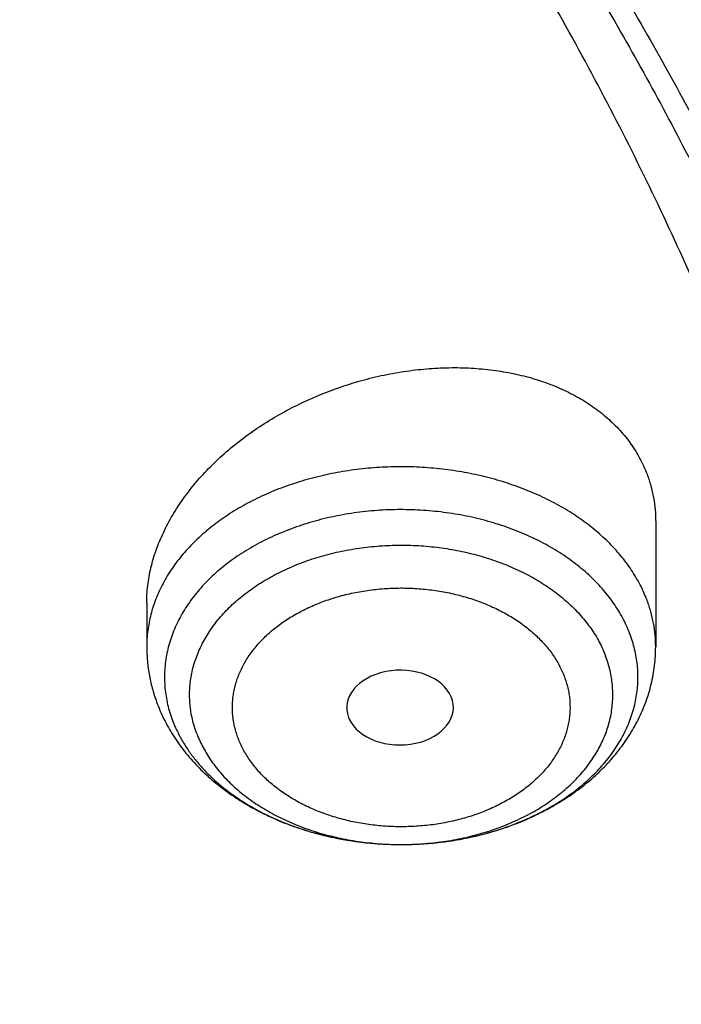
# Model space of a CAD drawing. Units: inches. Extents: x 7.1 to 14.8, y 0.2 to 18.3.
# Drawn here: x 12.4 to 12.6, y 13.4 to 13.8 of the extents above; entities that cross this region are included whole.
import ezdxf

# ---------------------------------------------------------------- set-up
doc = ezdxf.new("R2010")
doc.units = ezdxf.units.IN
doc.header["$LTSCALE"] = 1.21
doc.header["$MEASUREMENT"] = 0
doc.layers.get('0').update_dxf_attribs({"linetype": 'CONTINUOUS'})

msp = doc.modelspace()

# ---------------------------------------------------------------- linework, layer by layer
at = {"color": 7, "linetype": 'CONTINUOUS'}
for p, q in [((12.57954, 13.58912), (12.57954, 13.54867)), ((12.41419, 13.56285), (12.41419, 13.54867)), ((12.47975, 13.52574), (12.47998, 13.52518))]:
    msp.add_line(p, q, dxfattribs=at)
msp.add_ellipse((12.49649, 13.52891), major_axis=(0.01732, 0.00012), ratio=0.700967, start_param=-2.838895, end_param=3.396053, dxfattribs=at)
for points, knots in [([(13.08594, 13.43589), (13.08548, 13.44412), (13.08437, 13.46058), (13.08216, 13.48523), (13.07941, 13.50985), (13.07611, 13.53444), (13.07227, 13.55898), (13.06789, 13.58346), (13.06297, 13.60789), (13.05751, 13.63224), (13.05151, 13.65653), (13.04497, 13.68073), (13.03791, 13.70485), (13.02777, 13.73692), (13.01376, 13.77678), (12.99489, 13.82408), (12.97395, 13.87089), (12.95097, 13.91714), (12.92598, 13.9628), (12.89902, 14.00783), (12.8701, 14.05216), (12.83927, 14.09578), (12.80656, 14.13862), (12.77201, 14.18066), (12.73565, 14.22186), (12.69753, 14.26217), (12.65767, 14.30156), (12.61613, 14.34), (12.57295, 14.37745), (12.52817, 14.41388), (12.48184, 14.44926), (12.43399, 14.48355), (12.38469, 14.51672), (12.33397, 14.54875), (12.28189, 14.57961), (12.2285, 14.60926), (12.17385, 14.63768), (12.09909, 14.67405), (12.04172, 14.69919), (12.00293, 14.71502)], [0, 0, 0, 0, 0.01399, 0.02799, 0.042002, 0.05603, 0.070077, 0.084145, 0.098236, 0.112354, 0.126501, 0.14068, 0.154893, 0.169143, 0.197762, 0.226557, 0.255547, 0.284748, 0.314178, 0.343851, 0.373782, 0.403981, 0.434462, 0.465233, 0.496304, 0.527681, 0.559371, 0.591378, 0.623704, 0.656352, 0.689322, 0.722614, 0.756224, 0.79015, 0.824388, 0.858931, 0.893772, 0.928905, 1, 1, 1, 1]), ([(13.08594, 13.43589), (13.08549, 13.44386), (13.08442, 13.45981), (13.08228, 13.48369), (13.0796, 13.50756), (13.0764, 13.53138), (13.07267, 13.55517), (13.0684, 13.57892), (13.06361, 13.60261), (13.05829, 13.62625), (13.05245, 13.64983), (13.04608, 13.67334), (13.03919, 13.69677), (13.02929, 13.72796), (13.01561, 13.76675), (12.99716, 13.81282), (12.97667, 13.85846), (12.95415, 13.90362), (12.92964, 13.94826), (12.90315, 13.99232), (12.87472, 14.03577), (12.84436, 14.07857), (12.81212, 14.12067), (12.77801, 14.16203), (12.74209, 14.2026), (12.71075, 14.23564), (12.68481, 14.26164), (12.65815, 14.2875), (12.62374, 14.31925), (12.58089, 14.35631), (12.53642, 14.3924), (12.49036, 14.42748), (12.44277, 14.46152), (12.39369, 14.49448), (12.34316, 14.52633), (12.29124, 14.55704), (12.23798, 14.58658), (12.18343, 14.61492), (12.10875, 14.65122), (12.05142, 14.67632), (12.01266, 14.69215)], [0, 0, 0, 0, 0.01375, 0.027511, 0.041288, 0.055084, 0.068902, 0.082744, 0.096615, 0.110518, 0.124455, 0.138431, 0.152446, 0.166506, 0.194766, 0.223234, 0.251931, 0.280875, 0.310086, 0.339579, 0.369369, 0.399469, 0.429891, 0.460644, 0.491738, 0.523178, 0.53903, 0.554971, 0.587118, 0.619623, 0.652485, 0.685706, 0.719281, 0.753208, 0.787483, 0.822098, 0.857048, 0.892323, 0.927915, 1, 1, 1, 1]), ([(12.7999, 13.29549), (12.7999, 13.30627), (12.79952, 13.32782), (12.79784, 13.36013), (12.79503, 13.3924), (12.79111, 13.42461), (12.78607, 13.45674), (12.77991, 13.48878), (12.77265, 13.5207), (12.76428, 13.55248), (12.75481, 13.58411), (12.74424, 13.61556), (12.73259, 13.64682), (12.71985, 13.67787), (12.70604, 13.70869), (12.69116, 13.73925), (12.67523, 13.76955), (12.65825, 13.79957), (12.64024, 13.82927), (12.6212, 13.85866), (12.60114, 13.88771), (12.58009, 13.9164), (12.55804, 13.94471), (12.53502, 13.97264), (12.51104, 14.00015), (12.4861, 14.02725), (12.46024, 14.0539), (12.43346, 14.08009), (12.40578, 14.10581), (12.37722, 14.13104), (12.34778, 14.15577), (12.30724, 14.18818), (12.26519, 14.21938), (12.22175, 14.24935), (12.17693, 14.27879), (12.119, 14.31409), (12.04693, 14.35384), (11.97218, 14.39103), (11.89495, 14.42559), (11.81542, 14.45743), (11.73378, 14.48647), (11.65022, 14.51264), (11.56495, 14.53588), (11.47817, 14.55614), (11.39009, 14.57337), (11.30092, 14.58752), (11.21088, 14.59856), (11.12018, 14.60646), (11.02905, 14.61121), (10.93769, 14.6128), (10.84634, 14.61121), (10.7552, 14.60646), (10.6645, 14.59856), (10.57446, 14.58752), (10.4853, 14.57337), (10.39722, 14.55614), (10.31044, 14.53588), (10.22517, 14.51264), (10.14161, 14.48647), (10.05997, 14.45743), (9.98043, 14.42559), (9.9032, 14.39103), (9.82846, 14.35384), (9.75638, 14.31409), (9.69846, 14.27879), (9.65363, 14.24935), (9.61019, 14.21938), (9.56814, 14.18818), (9.5276, 14.15577), (9.49817, 14.13104), (9.4696, 14.10581), (9.44192, 14.08009), (9.41514, 14.0539), (9.38928, 14.02725), (9.36435, 14.00015), (9.34037, 13.97264), (9.31734, 13.94471), (9.2953, 13.9164), (9.27424, 13.88771), (9.25419, 13.85866), (9.23515, 13.82927), (9.21713, 13.79957), (9.20015, 13.76955), (9.18422, 13.73925), (9.16935, 13.70869), (9.15554, 13.67787), (9.1428, 13.64682), (9.13114, 13.61556), (9.12058, 13.58411), (9.11111, 13.55248), (9.10274, 13.5207), (9.09547, 13.48878), (9.08931, 13.45674), (9.08427, 13.42461), (9.08035, 13.3924), (9.07755, 13.36013), (9.07586, 13.32782), (9.07549, 13.30627), (9.07549, 13.29549)], [0, 0, 0, 0, 0.006425, 0.012855, 0.019292, 0.02574, 0.032204, 0.038687, 0.045192, 0.051724, 0.058285, 0.064879, 0.071509, 0.078179, 0.08489, 0.091647, 0.09845, 0.105304, 0.112209, 0.119169, 0.126185, 0.133258, 0.140391, 0.147584, 0.15484, 0.162158, 0.16954, 0.176986, 0.184497, 0.192073, 0.199714, 0.207421, 0.223028, 0.230929, 0.238894, 0.25501, 0.271372, 0.287968, 0.304789, 0.32182, 0.339049, 0.356458, 0.37403, 0.391749, 0.409593, 0.427545, 0.445583, 0.463685, 0.481832, 0.5, 0.518168, 0.536315, 0.554417, 0.572455, 0.590407, 0.608251, 0.62597, 0.643542, 0.660951, 0.67818, 0.695211, 0.712032, 0.728628, 0.74499, 0.761106, 0.769071, 0.776972, 0.792579, 0.800286, 0.807927, 0.815503, 0.823014, 0.83046, 0.837842, 0.84516, 0.852416, 0.859609, 0.866742, 0.873815, 0.880831, 0.887791, 0.894696, 0.90155, 0.908353, 0.91511, 0.921821, 0.928491, 0.935121, 0.941715, 0.948276, 0.954808, 0.961313, 0.967796, 0.97426, 0.980708, 0.987145, 0.993575, 1, 1, 1, 1]), ([(11.06451, 14.52532), (11.09217, 14.52391), (11.14738, 14.52018), (11.22981, 14.51183), (11.31159, 14.50074), (11.39255, 14.48694), (11.4725, 14.47047), (11.55126, 14.45135), (11.62866, 14.42963), (11.70454, 14.40536), (11.77872, 14.37859), (11.85103, 14.34939), (11.92132, 14.3178), (11.98944, 14.28391), (12.05522, 14.2478), (12.11853, 14.20952), (12.17923, 14.16919), (12.23717, 14.12687), (12.29224, 14.08267), (12.34431, 14.03669), (12.39326, 13.98902), (12.43152, 13.9478), (12.46044, 13.91409), (12.4812, 13.88855), (12.5011, 13.86268), (12.52014, 13.83648), (12.5383, 13.80997), (12.55557, 13.78317), (12.57194, 13.75609), (12.58741, 13.72874), (12.60196, 13.70114), (12.61559, 13.6733), (12.62829, 13.64525), (12.64005, 13.61699), (12.65086, 13.58854), (12.66073, 13.55992), (12.66964, 13.53115), (12.67759, 13.50223), (12.68457, 13.47319), (12.69058, 13.44404), (12.69562, 13.4148), (12.69969, 13.38548), (12.70278, 13.3561), (12.70488, 13.32668), (12.70601, 13.29723), (12.70616, 13.26777), (12.70532, 13.23832), (12.70351, 13.20889), (12.70071, 13.17949), (12.69694, 13.15016), (12.69218, 13.12089), (12.68646, 13.09171), (12.67977, 13.06263), (12.6721, 13.03368), (12.66348, 13.00486), (12.6539, 12.97619), (12.64337, 12.94769), (12.63189, 12.91938), (12.61947, 12.89126), (12.60611, 12.86336), (12.59184, 12.83569), (12.57664, 12.80826), (12.56054, 12.7811), (12.54353, 12.75421), (12.52564, 12.72761), (12.50686, 12.70132), (12.48722, 12.67535), (12.45976, 12.64103), (12.4233, 12.599), (12.37643, 12.55029), (12.32637, 12.5032), (12.27323, 12.45783), (12.21714, 12.41428), (12.15822, 12.37265), (12.09659, 12.33303), (12.03239, 12.29551), (11.96577, 12.26016), (11.89688, 12.22707), (11.82586, 12.19632), (11.75287, 12.16796), (11.67808, 12.14206), (11.60165, 12.11868), (11.52374, 12.09787), (11.44455, 12.07968), (11.36422, 12.06414), (11.28296, 12.05129), (11.20093, 12.04116), (11.11831, 12.03377), (11.06301, 12.03069), (11.03532, 12.0296)], [0, 0, 0, 0, 0.018255, 0.036459, 0.054593, 0.072636, 0.090571, 0.108378, 0.126041, 0.143542, 0.160867, 0.178, 0.194929, 0.21164, 0.228125, 0.244374, 0.260381, 0.276139, 0.291645, 0.3069, 0.321903, 0.336659, 0.343946, 0.351174, 0.358344, 0.365456, 0.372513, 0.379517, 0.386467, 0.393368, 0.40022, 0.407027, 0.41379, 0.420512, 0.427196, 0.433844, 0.440459, 0.447045, 0.453605, 0.460141, 0.466657, 0.473157, 0.479644, 0.486122, 0.492593, 0.499063, 0.505533, 0.512009, 0.518492, 0.524988, 0.531499, 0.538029, 0.544582, 0.551159, 0.557766, 0.564404, 0.571076, 0.577787, 0.584537, 0.591331, 0.598169, 0.605055, 0.611991, 0.618978, 0.626019, 0.633115, 0.640267, 0.647478, 0.662076, 0.676918, 0.692009, 0.707352, 0.722948, 0.738793, 0.754885, 0.771218, 0.787784, 0.804573, 0.821575, 0.838777, 0.856165, 0.873725, 0.891441, 0.909295, 0.92727, 0.945347, 0.963507, 0.981732, 1, 1, 1, 1]), ([(9.18586, 13.39182), (9.18705, 13.40136), (9.18973, 13.42044), (9.19469, 13.44895), (9.20059, 13.47737), (9.20741, 13.50569), (9.21517, 13.5339), (9.22385, 13.56197), (9.23344, 13.58989), (9.24395, 13.61765), (9.25537, 13.64523), (9.2677, 13.67262), (9.28091, 13.69981), (9.29502, 13.72677), (9.31001, 13.7535), (9.32588, 13.77998), (9.34261, 13.80619), (9.3602, 13.83213), (9.37863, 13.85777), (9.40443, 13.89169), (9.43879, 13.93329), (9.48306, 13.98161), (9.53046, 14.02843), (9.58089, 14.07366), (9.63424, 14.11719), (9.69038, 14.15893), (9.74921, 14.1988), (9.81059, 14.23669), (9.87439, 14.27255), (9.94048, 14.30627), (10.00872, 14.3378), (10.07895, 14.36707), (10.15102, 14.39401), (10.22479, 14.41855), (10.30009, 14.44066), (10.37676, 14.46029), (10.45463, 14.47738), (10.53355, 14.4919), (10.61333, 14.50383), (10.69381, 14.51313), (10.77481, 14.51979), (10.85616, 14.5238), (10.93769, 14.52513), (11.01922, 14.5238), (11.10057, 14.51979), (11.18158, 14.51313), (11.26206, 14.50383), (11.34184, 14.4919), (11.42075, 14.47738), (11.49863, 14.46029), (11.5753, 14.44066), (11.6506, 14.41855), (11.72436, 14.39401), (11.79644, 14.36707), (11.86667, 14.3378), (11.9349, 14.30627), (12.00099, 14.27255), (12.0648, 14.23669), (12.12618, 14.1988), (12.185, 14.15893), (12.24115, 14.11719), (12.29449, 14.07366), (12.34492, 14.02843), (12.39232, 13.98161), (12.4366, 13.93329), (12.47095, 13.89169), (12.49675, 13.85777), (12.51519, 13.83213), (12.53278, 13.80619), (12.54951, 13.77998), (12.56537, 13.7535), (12.58036, 13.72677), (12.59447, 13.69981), (12.60769, 13.67262), (12.62001, 13.64523), (12.63143, 13.61765), (12.64194, 13.58989), (12.65154, 13.56197), (12.66022, 13.5339), (12.66797, 13.50569), (12.6748, 13.47737), (12.68069, 13.44895), (12.68565, 13.42044), (12.68834, 13.40136), (12.68952, 13.39182)], [0, 0, 0, 0, 0.00637, 0.012757, 0.019163, 0.025593, 0.032048, 0.038533, 0.045049, 0.051601, 0.05819, 0.064819, 0.071491, 0.078208, 0.084973, 0.091786, 0.09865, 0.105567, 0.112539, 0.119566, 0.133791, 0.148252, 0.162955, 0.177904, 0.1931, 0.208542, 0.224228, 0.240152, 0.256308, 0.272689, 0.289283, 0.306081, 0.323069, 0.340235, 0.357563, 0.375037, 0.392642, 0.41036, 0.428172, 0.446062, 0.464009, 0.481995, 0.5, 0.518005, 0.535991, 0.553938, 0.571828, 0.58964, 0.607358, 0.624963, 0.642437, 0.659765, 0.676931, 0.693919, 0.710717, 0.727311, 0.743692, 0.759848, 0.775772, 0.791458, 0.8069, 0.822096, 0.837045, 0.851748, 0.866209, 0.880434, 0.887461, 0.894433, 0.90135, 0.908214, 0.915027, 0.921792, 0.928509, 0.935181, 0.94181, 0.948399, 0.954951, 0.961467, 0.967952, 0.974407, 0.980837, 0.987243, 0.99363, 1, 1, 1, 1]), ([(12.40855, 12.65189), (12.41671, 12.66114), (12.43268, 12.67979), (12.45568, 12.70835), (12.47759, 12.73734), (12.49839, 12.76673), (12.51807, 12.79651), (12.53661, 12.82664), (12.554, 12.85712), (12.57024, 12.88792), (12.5853, 12.91902), (12.59917, 12.95039), (12.61185, 12.98202), (12.62333, 13.01387), (12.6336, 13.04593), (12.64265, 13.07818), (12.65047, 13.11058), (12.65706, 13.14312), (12.66241, 13.17578), (12.66652, 13.20852), (12.66939, 13.24134), (12.67102, 13.27419), (12.6714, 13.30706), (12.67053, 13.33993), (12.66841, 13.37277), (12.66506, 13.40556), (12.66045, 13.43828), (12.65461, 13.47089), (12.64754, 13.50338), (12.63924, 13.53572), (12.62971, 13.5679), (12.61897, 13.59988), (12.60701, 13.63165), (12.59386, 13.66318), (12.57952, 13.69444), (12.564, 13.72542), (12.54731, 13.7561), (12.52946, 13.78645), (12.51047, 13.81645), (12.49035, 13.84608), (12.46911, 13.87531), (12.44677, 13.90413), (12.42335, 13.93252), (12.39886, 13.96045), (12.37332, 13.98791), (12.34675, 14.01487), (12.31917, 14.04132), (12.2809, 14.07604), (12.24084, 14.10948), (12.19913, 14.14161), (12.15583, 14.17322), (12.11095, 14.20344), (12.06461, 14.23224), (12.0168, 14.26038), (11.9676, 14.28702), (11.91715, 14.31216), (11.86538, 14.33651), (11.81244, 14.35928), (11.75844, 14.38046), (11.70332, 14.40074), (11.66137, 14.41468), (11.63315, 14.42342)], [0, 0, 0, 0, 0.015738, 0.03133, 0.04678, 0.06209, 0.077266, 0.092312, 0.107234, 0.122037, 0.136727, 0.151312, 0.165798, 0.180193, 0.194505, 0.208742, 0.222914, 0.237029, 0.251097, 0.265128, 0.27913, 0.293114, 0.30709, 0.321068, 0.335058, 0.34907, 0.363114, 0.377199, 0.391335, 0.405532, 0.419798, 0.434142, 0.448571, 0.463095, 0.477721, 0.492454, 0.507303, 0.522273, 0.53737, 0.552598, 0.567963, 0.583468, 0.599117, 0.614913, 0.630859, 0.646956, 0.663207, 0.679612, 0.712885, 0.729755, 0.746779, 0.781283, 0.798761, 0.816387, 0.852068, 0.870118, 0.888304, 0.92506, 0.943625, 0.962307, 1, 1, 1, 1]), ([(12.55765, 13.96291), (12.56702, 13.95159), (12.58077, 13.93441), (12.59845, 13.9111), (12.61555, 13.88772), (12.636, 13.85816), (12.6553, 13.82804), (12.66996, 13.80371), (12.68404, 13.77934), (12.70069, 13.7486), (12.71914, 13.71123), (12.736, 13.67348), (12.75127, 13.63539), (12.76492, 13.59699), (12.77695, 13.55832), (12.78734, 13.51941), (12.79609, 13.48031), (12.80318, 13.44103), (12.80862, 13.40162), (12.81113, 13.37526), (12.81211, 13.36207)], [0, 0, 0, 0, 0.06652, 0.099526, 0.132367, 0.197557, 0.262117, 0.29417, 0.326075, 0.389455, 0.452292, 0.514622, 0.576482, 0.637912, 0.698955, 0.759655, 0.820061, 0.88022, 0.940183, 1, 1, 1, 1]), ([(12.41419, 13.56285), (12.41419, 13.56379), (12.41424, 13.56569), (12.4145, 13.56855), (12.41493, 13.57142), (12.41553, 13.5743), (12.41629, 13.57718), (12.41722, 13.58005), (12.41832, 13.58291), (12.42, 13.58673), (12.4225, 13.59144), (12.42546, 13.59597), (12.4281, 13.5995), (12.43097, 13.60301), (12.43488, 13.60726), (12.44002, 13.61206), (12.44561, 13.61657), (12.4516, 13.62074), (12.45794, 13.62455), (12.46457, 13.62798), (12.47146, 13.631), (12.47854, 13.63358), (12.48578, 13.63571), (12.4931, 13.63737), (12.50046, 13.63854), (12.5078, 13.63922), (12.51506, 13.63941), (12.5222, 13.63908), (12.52915, 13.63825), (12.53585, 13.63692), (12.54226, 13.63509), (12.54832, 13.63277), (12.55397, 13.62999), (12.55834, 13.62727), (12.56157, 13.62488), (12.56384, 13.62299), (12.56598, 13.62101), (12.56798, 13.61893), (12.56983, 13.61677), (12.57153, 13.61451), (12.57308, 13.61217), (12.57446, 13.60976), (12.57569, 13.60728), (12.5764, 13.60557), (12.57672, 13.60471)], [0, 0, 0, 0, 0.01327, 0.026678, 0.040242, 0.053975, 0.067892, 0.082003, 0.096316, 0.110837, 0.140514, 0.171053, 0.186644, 0.202442, 0.234626, 0.267549, 0.30113, 0.335275, 0.36988, 0.404832, 0.440014, 0.475303, 0.510575, 0.545709, 0.580581, 0.615075, 0.649079, 0.682491, 0.715219, 0.747187, 0.778335, 0.808629, 0.838058, 0.866642, 0.880637, 0.894444, 0.908074, 0.921543, 0.934866, 0.948062, 0.961151, 0.974155, 0.987096, 1, 1, 1, 1]), ([(12.57672, 13.60471), (12.57719, 13.60348), (12.57801, 13.60097), (12.5789, 13.5971), (12.57943, 13.59313), (12.57954, 13.59046), (12.57954, 13.58912)], [0, 0, 0, 0, 0.248149, 0.4969, 0.747215, 1, 1, 1, 1]), ([(12.41419, 13.54867), (12.41419, 13.54709), (12.41433, 13.54395), (12.41498, 13.53926), (12.41606, 13.53465), (12.41705, 13.53164), (12.41761, 13.53016)], [0, 0, 0, 0, 0.249361, 0.498972, 0.749092, 1, 1, 1, 1]), ([(12.41761, 13.53016), (12.41798, 13.5292), (12.41876, 13.52729), (12.4201, 13.52449), (12.4216, 13.52176), (12.42324, 13.5191), (12.42504, 13.51652), (12.42697, 13.51402), (12.42903, 13.51161), (12.43197, 13.50849), (12.43595, 13.50483), (12.44116, 13.50084), (12.44677, 13.49725), (12.45275, 13.49408), (12.45903, 13.49133), (12.46559, 13.48903), (12.47237, 13.48718), (12.47933, 13.48579), (12.48641, 13.48486), (12.49357, 13.48441), (12.50075, 13.48443), (12.50791, 13.48492), (12.51498, 13.48589), (12.52193, 13.48732), (12.52869, 13.48921), (12.53523, 13.49154), (12.54047, 13.49387), (12.5445, 13.49595), (12.54838, 13.49815), (12.55301, 13.50116), (12.55734, 13.50452), (12.56057, 13.50741), (12.56287, 13.50966), (12.56505, 13.512), (12.56709, 13.51443), (12.569, 13.51694), (12.57077, 13.51954), (12.57239, 13.52221), (12.57386, 13.52495), (12.57517, 13.52776), (12.57632, 13.53063), (12.57731, 13.53355), (12.57812, 13.53652), (12.57875, 13.53952), (12.57921, 13.54255), (12.57948, 13.54561), (12.57954, 13.54765), (12.57954, 13.54867)], [0, 0, 0, 0, 0.014504, 0.029056, 0.043663, 0.058335, 0.073078, 0.087902, 0.102813, 0.117818, 0.14813, 0.178889, 0.210121, 0.241832, 0.274009, 0.306619, 0.33961, 0.372915, 0.406451, 0.44013, 0.473853, 0.507524, 0.541045, 0.574326, 0.607288, 0.639864, 0.672003, 0.687901, 0.703681, 0.734872, 0.765593, 0.780788, 0.795878, 0.810867, 0.825763, 0.840572, 0.855303, 0.869964, 0.884562, 0.899105, 0.913601, 0.928059, 0.942484, 0.956884, 0.971266, 0.985636, 1, 1, 1, 1])]:
    msp.add_open_spline(points, degree=3, knots=knots, dxfattribs=at)
at = {"color": 9, "linetype": 'CONTINUOUS'}
for points, knots in [([(12.69139, 12.58206), (12.69964, 12.59216), (12.71579, 12.61251), (12.73905, 12.64357), (12.76122, 12.67503), (12.7823, 12.70686), (12.80226, 12.73906), (12.8211, 12.77159), (12.8388, 12.80443), (12.85536, 12.83758), (12.87077, 12.871), (12.88501, 12.90468), (12.89808, 12.9386), (12.90996, 12.97273), (12.92066, 13.00706), (12.93016, 13.04157), (12.93846, 13.07623), (12.94556, 13.11103), (12.95145, 13.14594), (12.95612, 13.18094), (12.95957, 13.21601), (12.96181, 13.25113), (12.96283, 13.28628), (12.96262, 13.32144), (12.9612, 13.35658), (12.95856, 13.39169), (12.9547, 13.42674), (12.94962, 13.46171), (12.94333, 13.49659), (12.93583, 13.53134), (12.92713, 13.56595), (12.91723, 13.6004), (12.90613, 13.63467), (12.89385, 13.66874), (12.88039, 13.70258), (12.86576, 13.73617), (12.84997, 13.76951), (12.83303, 13.80255), (12.81494, 13.8353), (12.79573, 13.86772), (12.77539, 13.89979), (12.75395, 13.9315), (12.73142, 13.96283), (12.7078, 13.99376), (12.68312, 14.02427), (12.64866, 14.06454), (12.60296, 14.11372), (12.54435, 14.17051), (12.48188, 14.2252), (12.41569, 14.27765), (12.34595, 14.32774), (12.27282, 14.37535), (12.19648, 14.42036), (12.13058, 14.45549), (12.07643, 14.48221), (12.02101, 14.50817), (11.97871, 14.52641), (11.95019, 14.53806)], [0, 0, 0, 0, 0.015782, 0.031433, 0.046954, 0.062351, 0.077627, 0.092787, 0.107835, 0.122776, 0.137617, 0.152363, 0.16702, 0.181596, 0.196096, 0.210528, 0.224901, 0.23922, 0.253495, 0.267734, 0.281944, 0.296134, 0.310313, 0.32449, 0.338671, 0.352868, 0.367086, 0.381336, 0.395625, 0.409961, 0.424353, 0.438807, 0.453332, 0.467933, 0.48262, 0.497396, 0.51227, 0.527246, 0.542331, 0.557529, 0.572845, 0.588283, 0.603847, 0.619541, 0.635368, 0.65133, 0.683668, 0.716572, 0.75005, 0.784103, 0.81873, 0.853921, 0.889664, 0.925939, 0.944271, 0.962728, 1, 1, 1, 1]), ([(12.57672, 13.5638), (12.5764, 13.56465), (12.5757, 13.56634), (12.5745, 13.56883), (12.57313, 13.57128), (12.5711, 13.57451), (12.56816, 13.57842), (12.56409, 13.58283), (12.55948, 13.58697), (12.55524, 13.59013), (12.55163, 13.59249), (12.54879, 13.59419), (12.54584, 13.59579), (12.54175, 13.59782), (12.53642, 13.60009), (12.52973, 13.6024), (12.52278, 13.60426), (12.51563, 13.60568), (12.50832, 13.60664), (12.50092, 13.60714), (12.49349, 13.60716), (12.48608, 13.60671), (12.47876, 13.60579), (12.47159, 13.60441), (12.46462, 13.60258), (12.45791, 13.60032), (12.45151, 13.59764), (12.44548, 13.59457), (12.43986, 13.59112), (12.4347, 13.58733), (12.43004, 13.58322), (12.42591, 13.57883), (12.42293, 13.57494), (12.42086, 13.57173), (12.41947, 13.56928), (12.41823, 13.5668), (12.41716, 13.56428), (12.41625, 13.56173), (12.4155, 13.55915), (12.41491, 13.55655), (12.41449, 13.55393), (12.41424, 13.5513), (12.41419, 13.54954), (12.41419, 13.54867)], [0, 0, 0, 0, 0.013146, 0.026449, 0.039925, 0.053591, 0.081532, 0.110359, 0.140116, 0.170815, 0.186516, 0.202444, 0.218591, 0.23495, 0.268258, 0.302284, 0.336922, 0.372052, 0.407542, 0.443255, 0.479046, 0.514771, 0.550288, 0.585456, 0.620144, 0.65423, 0.687608, 0.720184, 0.751888, 0.782673, 0.812515, 0.841426, 0.869444, 0.883146, 0.896656, 0.909989, 0.923162, 0.936194, 0.949104, 0.961916, 0.974653, 0.987339, 1, 1, 1, 1]), ([(12.57115, 13.5529), (12.57049, 13.55464), (12.56892, 13.55808), (12.5659, 13.56299), (12.56221, 13.56767), (12.5579, 13.57206), (12.553, 13.57613), (12.54757, 13.57983), (12.54165, 13.58314), (12.5353, 13.58603), (12.52859, 13.58846), (12.52157, 13.59042), (12.51432, 13.59188), (12.50689, 13.59283), (12.49938, 13.59327), (12.49184, 13.59318), (12.48435, 13.59257), (12.47697, 13.59145), (12.46979, 13.58982), (12.46287, 13.5877), (12.45627, 13.58512), (12.45006, 13.58209), (12.44429, 13.57864), (12.43903, 13.57481), (12.43432, 13.57063), (12.43087, 13.56685), (12.42844, 13.5637), (12.42679, 13.5613), (12.42532, 13.55884), (12.42401, 13.55633), (12.42289, 13.55378), (12.42194, 13.55119), (12.42117, 13.54857), (12.42058, 13.54593), (12.42018, 13.54328), (12.41996, 13.54061), (12.41993, 13.53793), (12.42009, 13.53526), (12.42043, 13.5326), (12.42095, 13.52995), (12.42166, 13.52733), (12.42225, 13.5256), (12.42257, 13.52475)], [0, 0, 0, 0, 0.02687, 0.054524, 0.083091, 0.112657, 0.143262, 0.174904, 0.207544, 0.24111, 0.275501, 0.310592, 0.34624, 0.382288, 0.418566, 0.454904, 0.491124, 0.527057, 0.562536, 0.597409, 0.631537, 0.664805, 0.697119, 0.728418, 0.758674, 0.787901, 0.802149, 0.816163, 0.829959, 0.843553, 0.856963, 0.870214, 0.883328, 0.896333, 0.909257, 0.92213, 0.934982, 0.947845, 0.960748, 0.973723, 0.986798, 1, 1, 1, 1]), ([(12.43045, 13.52048), (12.43016, 13.52124), (12.42963, 13.52278), (12.429, 13.52513), (12.42853, 13.52749), (12.42823, 13.52987), (12.42809, 13.53226), (12.42812, 13.53465), (12.42831, 13.53704), (12.42867, 13.53941), (12.42919, 13.54178), (12.42988, 13.54412), (12.43073, 13.54643), (12.43174, 13.54871), (12.4329, 13.55095), (12.43422, 13.55315), (12.43569, 13.5553), (12.43787, 13.55812), (12.44095, 13.56149), (12.44516, 13.56523), (12.44987, 13.56865), (12.45502, 13.57173), (12.46057, 13.57444), (12.46647, 13.57676), (12.47266, 13.57865), (12.47908, 13.5801), (12.48567, 13.58111), (12.49237, 13.58165), (12.49911, 13.58173), (12.50583, 13.58134), (12.51247, 13.58049), (12.51895, 13.57918), (12.52522, 13.57743), (12.53123, 13.57526), (12.5369, 13.57268), (12.54219, 13.56972), (12.54705, 13.56641), (12.55143, 13.56277), (12.55467, 13.55947), (12.55697, 13.5567), (12.55854, 13.55459), (12.55996, 13.55242), (12.56123, 13.55021), (12.56234, 13.54795), (12.56299, 13.54642), (12.56328, 13.54564)], [0, 0, 0, 0, 0.013202, 0.026276, 0.03925, 0.052153, 0.065015, 0.077867, 0.09074, 0.103663, 0.116668, 0.129781, 0.143031, 0.156441, 0.170034, 0.18383, 0.197844, 0.212091, 0.241316, 0.271572, 0.302869, 0.335182, 0.368448, 0.402576, 0.437447, 0.472925, 0.508856, 0.545075, 0.581411, 0.617689, 0.653735, 0.689381, 0.724471, 0.75886, 0.792425, 0.825064, 0.856705, 0.887309, 0.916873, 0.931282, 0.945451, 0.95939, 0.973116, 0.986646, 1, 1, 1, 1]), ([(12.44389, 13.51895), (12.44366, 13.51955), (12.44324, 13.52078), (12.44273, 13.52265), (12.44235, 13.52454), (12.44211, 13.52644), (12.442, 13.52835), (12.44203, 13.53025), (12.44219, 13.53215), (12.44248, 13.53405), (12.4429, 13.53593), (12.44344, 13.5378), (12.44412, 13.53964), (12.44492, 13.54146), (12.44585, 13.54325), (12.4469, 13.545), (12.44807, 13.54672), (12.44981, 13.54897), (12.45227, 13.55166), (12.45505, 13.55412), (12.45746, 13.55597), (12.45938, 13.5573), (12.46139, 13.55857), (12.4642, 13.56017), (12.46792, 13.56199), (12.47262, 13.56383), (12.47756, 13.56534), (12.48268, 13.5665), (12.48794, 13.5673), (12.49239, 13.56767), (12.49597, 13.56777), (12.49955, 13.56775), (12.50313, 13.56754), (12.50668, 13.56715), (12.51018, 13.56663), (12.51448, 13.56577), (12.51948, 13.56437), (12.52427, 13.56264), (12.5288, 13.56058), (12.53302, 13.55822), (12.53689, 13.55557), (12.54038, 13.55268), (12.54346, 13.54955), (12.5461, 13.54622), (12.54791, 13.54328), (12.5491, 13.54086), (12.5496, 13.53964), (12.54983, 13.53902)], [0, 0, 0, 0, 0.01321, 0.026286, 0.039261, 0.052163, 0.065024, 0.077876, 0.090749, 0.103673, 0.116679, 0.129793, 0.143042, 0.156451, 0.170041, 0.183834, 0.197847, 0.212094, 0.24132, 0.271574, 0.287097, 0.30288, 0.318918, 0.335202, 0.368467, 0.402592, 0.437464, 0.472942, 0.508872, 0.54509, 0.563257, 0.581431, 0.617708, 0.635773, 0.653759, 0.689405, 0.724494, 0.758884, 0.792447, 0.82508, 0.856718, 0.887325, 0.9169, 0.945477, 0.973131, 0.986656, 1, 1, 1, 1]), ([(12.57954, 13.54867), (12.57954, 13.54994), (12.57942, 13.5525), (12.57889, 13.55632), (12.578, 13.5601), (12.57719, 13.56258), (12.57672, 13.5638)], [0, 0, 0, 0, 0.247414, 0.495881, 0.746422, 1, 1, 1, 1]), ([(12.52048, 13.48707), (12.52278, 13.48759), (12.5273, 13.48879), (12.53386, 13.49105), (12.5401, 13.49375), (12.54594, 13.49685), (12.55135, 13.50032), (12.55626, 13.50415), (12.56065, 13.50829), (12.56385, 13.512), (12.5661, 13.51509), (12.56762, 13.51745), (12.56897, 13.51985), (12.57017, 13.52229), (12.5712, 13.52478), (12.57206, 13.52729), (12.57275, 13.52983), (12.57326, 13.53239), (12.57361, 13.53497), (12.57378, 13.53756), (12.57378, 13.54014), (12.57361, 13.54273), (12.57326, 13.5453), (12.57273, 13.54786), (12.57204, 13.55041), (12.57147, 13.55207), (12.57115, 13.5529)], [0, 0, 0, 0, 0.074929, 0.148467, 0.220358, 0.290388, 0.358396, 0.424284, 0.488022, 0.549661, 0.579742, 0.609357, 0.638535, 0.667312, 0.695729, 0.723833, 0.751674, 0.779306, 0.806787, 0.834176, 0.861536, 0.888926, 0.916409, 0.944045, 0.97189, 1, 1, 1, 1]), ([(12.43045, 13.52048), (12.43074, 13.5197), (12.43138, 13.51817), (12.4325, 13.51591), (12.43376, 13.5137), (12.43518, 13.51153), (12.43675, 13.50941), (12.43906, 13.50665), (12.4423, 13.50335), (12.44668, 13.49971), (12.45154, 13.4964), (12.45683, 13.49344), (12.4625, 13.49086), (12.4685, 13.48868), (12.47478, 13.48693), (12.48126, 13.48563), (12.4879, 13.48478), (12.49462, 13.48439), (12.50136, 13.48447), (12.50806, 13.48501), (12.51465, 13.48601), (12.52107, 13.48747), (12.52726, 13.48936), (12.53316, 13.49167), (12.53871, 13.49438), (12.54386, 13.49746), (12.54857, 13.50089), (12.55277, 13.50463), (12.55586, 13.508), (12.55804, 13.51082), (12.55951, 13.51297), (12.56083, 13.51517), (12.56199, 13.51741), (12.563, 13.51969), (12.56385, 13.522), (12.56454, 13.52434), (12.56506, 13.5267), (12.56542, 13.52908), (12.56561, 13.53147), (12.56564, 13.53386), (12.5655, 13.53624), (12.5652, 13.53862), (12.56473, 13.54099), (12.5641, 13.54334), (12.56357, 13.54488), (12.56328, 13.54564)], [0, 0, 0, 0, 0.013354, 0.026884, 0.04061, 0.054549, 0.068718, 0.083127, 0.112691, 0.143295, 0.174936, 0.207575, 0.24114, 0.275529, 0.310619, 0.346265, 0.382311, 0.418589, 0.454925, 0.491144, 0.527075, 0.562553, 0.597424, 0.631552, 0.664818, 0.697131, 0.728428, 0.758684, 0.787909, 0.802156, 0.81617, 0.829966, 0.843559, 0.856969, 0.870219, 0.883332, 0.896337, 0.90926, 0.922133, 0.934985, 0.947847, 0.96075, 0.973724, 0.986798, 1, 1, 1, 1]), ([(12.54983, 13.53902), (12.55007, 13.53841), (12.55049, 13.53718), (12.551, 13.53531), (12.55138, 13.53342), (12.55162, 13.53152), (12.55172, 13.52962), (12.5517, 13.52771), (12.55154, 13.52581), (12.55125, 13.52391), (12.55083, 13.52203), (12.55028, 13.52017), (12.54961, 13.51832), (12.5488, 13.5165), (12.54788, 13.51471), (12.54683, 13.51296), (12.54565, 13.51124), (12.54392, 13.509), (12.54146, 13.50631), (12.53868, 13.50384), (12.53627, 13.50199), (12.53435, 13.50066), (12.53234, 13.49939), (12.52953, 13.49779), (12.52581, 13.49598), (12.52111, 13.49413), (12.51617, 13.49262), (12.51105, 13.49146), (12.50579, 13.49066), (12.50134, 13.4903), (12.49776, 13.4902), (12.49418, 13.49022), (12.4906, 13.49042), (12.48705, 13.49082), (12.48355, 13.49133), (12.47925, 13.4922), (12.47424, 13.49359), (12.46946, 13.49532), (12.46493, 13.49738), (12.46071, 13.49975), (12.45684, 13.50239), (12.45335, 13.50529), (12.45027, 13.50842), (12.44763, 13.51175), (12.44582, 13.51468), (12.44463, 13.5171), (12.44412, 13.51833), (12.44389, 13.51895)], [0, 0, 0, 0, 0.01321, 0.026286, 0.039261, 0.052163, 0.065024, 0.077876, 0.090749, 0.103673, 0.116679, 0.129793, 0.143042, 0.156451, 0.170041, 0.183834, 0.197847, 0.212094, 0.24132, 0.271574, 0.287097, 0.30288, 0.318918, 0.335202, 0.368467, 0.402592, 0.437464, 0.472942, 0.508872, 0.54509, 0.563257, 0.581431, 0.617708, 0.635773, 0.653759, 0.689405, 0.724494, 0.758884, 0.792447, 0.82508, 0.856718, 0.887325, 0.9169, 0.945477, 0.973131, 0.986656, 1, 1, 1, 1]), ([(12.42257, 13.52475), (12.42299, 13.52366), (12.42392, 13.52148), (12.42558, 13.51832), (12.42751, 13.51523), (12.42971, 13.51224), (12.43217, 13.50935), (12.43488, 13.50657), (12.43782, 13.50392), (12.44099, 13.5014), (12.44438, 13.49902), (12.44796, 13.4968), (12.45174, 13.49474), (12.45568, 13.49285), (12.45979, 13.49114), (12.46548, 13.48908), (12.46989, 13.48785), (12.47288, 13.48715)], [0, 0, 0, 0, 0.053752, 0.108414, 0.16412, 0.220971, 0.279047, 0.338403, 0.399072, 0.461066, 0.524376, 0.588974, 0.654816, 0.721838, 0.789966, 0.859111, 1, 1, 1, 1]), ([(12.47288, 13.48715), (12.4748, 13.48671), (12.4787, 13.48592), (12.48463, 13.48508), (12.49063, 13.48456), (12.49667, 13.48438), (12.50271, 13.48454), (12.50871, 13.48503), (12.51464, 13.48586), (12.51855, 13.48663), (12.52048, 13.48707)], [0, 0, 0, 0, 0.123618, 0.24839, 0.373944, 0.4999, 0.625869, 0.751461, 0.876296, 1, 1, 1, 1])]:
    msp.add_open_spline(points, degree=3, knots=knots, dxfattribs=at)

doc.saveas('drawing.dxf')
